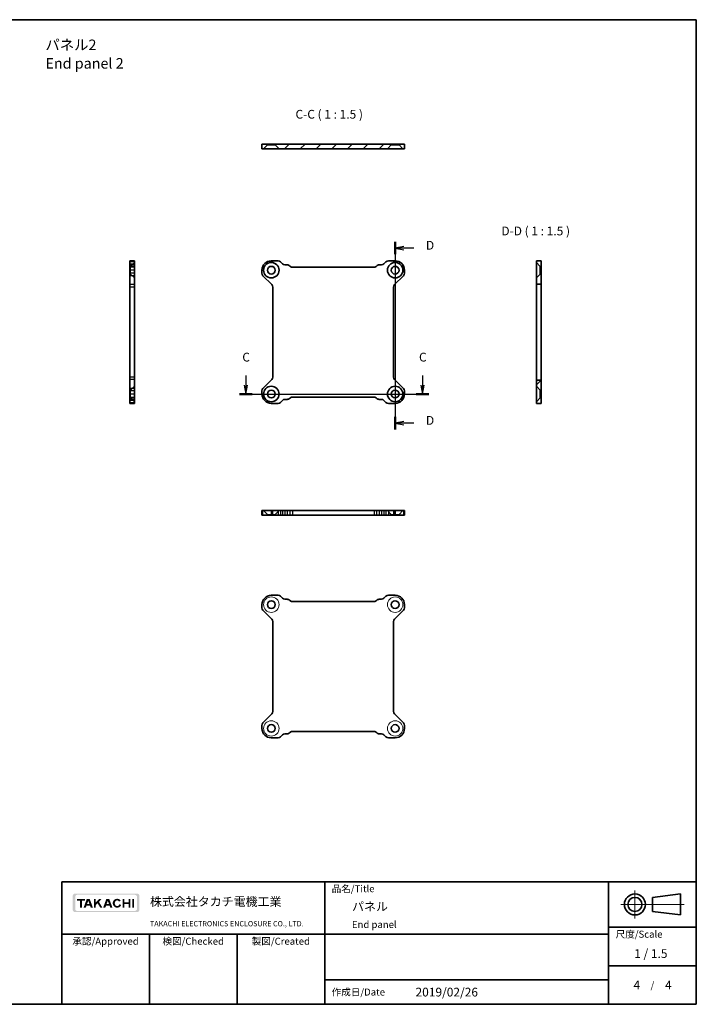
# Model space of a CAD drawing. Units: millimetres. Extents: x 22 to 2593, y 12 to 574.
# Drawn here: x 2304 to 2593, y 12 to 433 of the extents above; entities that cross this region are included whole.
import ezdxf
from ezdxf.enums import TextEntityAlignment as Align

# ---------------------------------------------------------------- set-up
doc = ezdxf.new("R2010")
doc.units = ezdxf.units.MM
doc.header["$LTSCALE"] = 1.5
for name, color, linetype, lineweight in [('Border (ISO)', 7, 'Continuous', 35), ('Hatch (ISO)', 1, 'Continuous', 18), ('Hidden (ISO)', 7, 'Continuous', 18), ('Hidden Narrow (ISO)', 7, 'Continuous', 18), ('Section Line (ISO)', 7, 'Continuous', 25), ('Symbol (ISO)', 7, 'Continuous', 18), ('Title (ISO)', 7, 'Continuous', 35), ('Visible (ISO)', 7, 'Continuous', 35), ('Visible Narrow (ISO)', 7, 'Continuous', 25)]:
    doc.layers.add(name, color=color, linetype=linetype, lineweight=lineweight)
doc.styles.add('Note Text (TK)', font='txt')
doc.styles.add('文字スタイル67', font='arial.ttf')
pattern_1 = [(44.99999999999999, (1985, -4.62e-14), (-3.367596045400932, 3.367596045400933), [])]

# ---------------------------------------------------------------- blocks, each defined once
blk = doc.blocks.new('図面枠 tk図枠')
at = {"layer": 'Border (ISO)'}
for p, q in [((14.49999999999999, 289), (405.4999999999999, 289)), ((405.4999999999999, 289), (405.4999999999999, 8.000000000000007)), ((14.50000000000001, 8.000000000000007), (405.4999999999999, 8.000000000000007))]:
    blk.add_line(p, q, dxfattribs=at)
blk = doc.blocks.new('表題欄 tk表題欄')
at = {"layer": 'Hatch (ISO)'}
h = blk.add_hatch(color=256, dxfattribs=at)
edge = h.paths.add_edge_path(flags=0)
edge.add_arc((95.57537688673352, 236.2990653650367), 0.5958259999999996, 269.9999999999897, 360)
edge.add_line((96.17120288673351, 236.2990653650368), (96.17120288673348, 239.7107813650365))
edge.add_arc((95.5753768867335, 239.7107813650366), 0.5958259999999996, 0, 90.0000000000068)
edge.add_line((95.57537688673342, 240.3066073650366), (79.13710888673356, 240.3066073650366))
edge.add_arc((79.13710888673353, 239.7107813650366), 0.5958259999999996, 89.99999999999744, 180)
edge.add_line((78.54128288673353, 239.7107813650365), (78.54128288673331, 236.2990653650368))
edge.add_arc((79.13710888673332, 236.2990653650365), 0.5958259999999996, 180, 270.0000000000231)
edge.add_line((79.13710888673356, 235.7032393650365), (95.57537688673342, 235.7032393650367))
edge = h.paths.add_edge_path()
edge.add_line((77.83935088673357, 239.9556413650366), (77.83935088673357, 236.0542053650368))
edge.add_arc((78.54128288673346, 236.0542053650367), 0.7019319999998935, 180, 270.0000000000087)
edge.add_line((78.54128288673357, 235.3522733650368), (96.17120288673352, 235.3522733650368))
edge.add_arc((96.17120288673351, 236.0542053650367), 0.7019319999998921, 270, 360)
edge.add_line((96.8731348867334, 236.0542053650368), (96.87313488673352, 239.9556413650366))
edge.add_arc((96.1712028867336, 239.9556413650367), 0.7019319999998921, 0, 90.00000000000873)
edge.add_line((96.17120288673348, 240.6575733650367), (78.54128288673357, 240.6575733650366))
edge.add_arc((78.54128288673357, 239.9556413650366), 0.7019319999999984, 90, 180)
for points in [[(79.07181288673355, 239.1476033650369), (79.07181288673355, 238.6578833650367), (79.92066088673353, 238.6578833650367), (79.92066088673353, 236.6581933650368), (80.50832488673353, 236.6581933650368), (80.50832488673353, 238.6578833650367), (81.35717288673355, 238.6578833650367), (81.35717288673355, 239.1476033650369)], [(85.68407849525303, 236.6581933650368), (84.9434673993943, 237.8918698287545), (84.41792288673358, 237.3246628822781), (84.41792288673358, 236.6581933650368), (83.89555488673355, 236.6581933650368), (83.89555488673355, 239.1476033650369), (84.41792288673358, 239.1476033650369), (84.41792288673358, 238.0993979968839), (85.38913556809511, 239.1476033650369), (86.10696490847272, 239.1476033650369), (85.31925422435492, 238.2974470774499), (86.30334488673353, 236.6581933650368)], [(92.09142939614459, 239.1476033650369), (92.09142939614459, 236.6581933650368), (92.60971639614465, 236.6581933650368), (92.60971639614465, 237.6580383650368), (93.76872039614462, 237.6580383650368), (93.76872039614462, 236.6581933650368), (94.28700739614459, 236.6581933650368), (94.28700739614459, 239.1476033650369), (93.76872039614462, 239.1476033650369), (93.76872039614462, 238.1477583650367), (92.60971639614465, 238.1477583650367), (92.60971639614465, 239.1476033650369)], [(94.84202339614467, 239.1476033650369), (94.84202339614467, 236.6581933650368), (95.36439139614473, 236.6581933650368), (95.36439139614473, 239.1476033650369)]]:
    blk.add_hatch(color=256, dxfattribs=at).paths.add_polyline_path(points)
h = blk.add_hatch(color=256, dxfattribs=at)
h.paths.add_polyline_path([(82.59020695886475, 237.7110913650368), (81.95242681460243, 237.7110913650368), (82.27131688673356, 238.5794973650367)], flags=0)
h.paths.add_polyline_path([(82.77903014574996, 237.1968853650368), (81.76360362771717, 237.1968853650368), (81.56578886050404, 236.6581933650368), (80.94907288673355, 236.6581933650368), (81.86321688673357, 239.1476033650369), (82.67941688673353, 239.1476033650369), (83.59356088673351, 236.6581933650368), (82.97684491296302, 236.6581933650368)])
h = blk.add_hatch(color=256, dxfattribs=at)
h.paths.add_polyline_path([(87.52707281460246, 237.7110913650368), (88.16485295886469, 237.7110913650368), (87.84596288673359, 238.5794973650367)], flags=0)
h.paths.add_polyline_path([(87.14043486050403, 236.6581933650368), (87.3382496277172, 237.1968853650368), (88.35367614574989, 237.1968853650368), (88.551490912963, 236.6581933650368), (89.16820688673343, 236.6581933650368), (88.25406288673352, 239.1476033650369), (87.43786288673356, 239.1476033650369), (86.52371888673358, 236.6581933650368)])
h = blk.add_hatch(color=256, dxfattribs=at)
edge = h.paths.add_edge_path()
edge.add_arc((90.52309888673334, 237.9028983650369), 1.273272000000011, 38.55054079078439, 336.5820184016556)
edge.add_line((91.69149139614446, 237.3968543650369), (91.17255542714857, 237.6216113977801))
edge.add_ellipse((90.52309888673352, 237.9028983650369), major_axis=(0, -0.7998759999999119), ratio=0.8673469387756529, start_angle=128.5505407907963, end_angle=426.582018401653, ccw=False)
edge.add_line((91.09381514418376, 238.3576891122095), (91.51887237036831, 238.6964075050431))
at = {"layer": 'Title (ISO)'}
for p, q in [((74.70882392282105, 244.052739026017), (255.7088239228211, 244.052739026017)), ((74.70882392282105, 209.052739026017), (74.70882392282105, 244.052739026017)), ((149.7088239228211, 244.052739026017), (149.7088239228211, 209.052739026017)), ((230.7088239228211, 244.052739026017), (230.7088239228211, 209.052739026017)), ((255.7088239228211, 244.052739026017), (255.7088239228211, 209.052739026017)), ((243.2088239228211, 239.552739026017), (251.2088239228211, 240.5527390260171)), ((243.2088239228211, 239.552739026017), (243.2088239228211, 235.552739026017)), ((251.2088239228211, 234.552739026017), (251.2088239228211, 240.5527390260171)), ((243.2088239228211, 235.552739026017), (251.2088239228211, 234.552739026017)), ((230.7088239228211, 231.052739026017), (255.7088239228211, 231.052739026017)), ((74.70882392282105, 229.052739026017), (230.7088239228211, 229.052739026017)), ((99.70882392282108, 229.052739026017), (99.70882392282108, 209.052739026017)), ((124.708823922821, 229.052739026017), (124.708823922821, 209.052739026017)), ((230.7088239228211, 220.052739026017), (255.7088239228211, 220.052739026017)), ((149.7088239228211, 216.052739026017), (230.7088239228211, 216.052739026017)), ((255.7088239228211, 209.052739026017), (74.70882392282105, 209.052739026017))]:
    blk.add_line(p, q, dxfattribs=at)
at = {"layer": 'Title (ISO)', "color": 4, "linetype": 'Continuous', "lineweight": 18}
for p, q in [((238.2088239228211, 241.552739026017), (238.2088239228211, 233.552739026017)), ((252.2088239228211, 237.552739026017), (234.2088239228211, 237.552739026017))]:
    blk.add_line(p, q, dxfattribs=at)
at = {"layer": 'Title (ISO)'}
for radius in [3, 2]:
    blk.add_circle((238.2088239228211, 237.552739026017), radius, dxfattribs=at)
at = {"layer": 'Title (ISO)', "color": 1, "char_height": 2.000000029802322, "line_spacing_factor": 1.5, "style": 'Note Text (TK)'}
for s, insert, attachment_point in [('\\fＭＳ Ｐゴシック|b0|i0;\\H2.0000;品名/Title', (151.708823922821, 242.052739026017), 4), ('\\fＭＳ Ｐゴシック|b0|i0;\\H2.0000;承認/Approved', (87.20882392282108, 227.052739026017), 5), ('\\fＭＳ Ｐゴシック|b0|i0;\\H2.0000;検図/Checked', (112.208823922821, 227.052739026017), 5), ('\\fＭＳ Ｐゴシック|b0|i0;\\H2.0000;製図/Created', (137.2088239228211, 227.052739026017), 5), ('\\fＭＳ Ｐゴシック|b0|i0;\\H2.0000;尺度/Scale', (232.7088239228211, 229.052739026017), 4), ('\\fＭＳ Ｐゴシック|b0|i0;\\H2.0000;作成日/Date', (151.708823922821, 212.552739026017), 4)]:
    blk.add_mtext(s, dxfattribs=dict(at, insert=insert, attachment_point=attachment_point))
at = {"layer": 'Title (ISO)', "color": 7, "line_spacing_factor": 1.5, "style": 'Note Text (TK)'}
for s, insert, char_height, attachment_point in [('株式会社タカチ電機工業', (99.87313488673345, 238.052739026017), 2.5, 4), ('\\fArial|b0|i0;\\H1.4986;TAKACHI ELECTRONICS ENCLOSURE CO., LTD.', (99.87313488673342, 232.052739026017), 1.49859994649887, 4), ('\\fＭＳ Ｐゴシック|b0|i0;\\H2.0000;/', (243.2088239228211, 214.552739026017), 2.000000029802322, 5)]:
    blk.add_mtext(s, dxfattribs=dict(at, insert=insert, char_height=char_height, attachment_point=attachment_point))
at = {"layer": 'Title (ISO)', "color": 7}
for tag, p, height, style in [('<品名>_001', (157.5383693773665, 235.7459208441988), 2.5, 'Note Text (TK)'), ('<Title>_001', (157.4850858567313, 230.5520568828656), 2.000000029802322, '文字スタイル67'), ('<尺度>_001', (237.9957557410029, 222.2814322078352), 2.5, 'Note Text (TK)'), ('作成日_001', (175.6108125591847, 211.2814322078352), 2.5, 'Note Text (TK)'), ('<ページ_No.>_001', (237.9488807410029, 213.302739026017), 2.5, 'Note Text (TK)'), ('<総ページ数>_001', (246.7926307410029, 213.302739026017), 2.5, 'Note Text (TK)')]:
    blk.add_attdef(tag, p, '', height=height, dxfattribs=dict(at, style=style))
at = {"layer": 'Title (ISO)', "color": 7, "style": 'Note Text (TK)'}
blk.add_attdef('<承認>', text='', height=2.5, dxfattribs=at).set_placement((87.20882392282108, 217.052739026017), align=Align.MIDDLE_CENTER)
blk = doc.blocks.new('2dTransSection22')
at = {"layer": 'Section Line (ISO)', "linetype": 'Continuous'}
for p, q in [((277.024910997635, 187.4835639360371), (277.0249109976358, 184.6694832159963)), ((327.4221803781164, 187.4835639360512), (327.4221803781172, 184.6694832160104)), ((276.5249109976358, 184.6694832159961), (277.0249109976365, 182.1694832159963)), ((277.0249109976358, 184.6694832159963), (277.0249109976365, 182.1694832159963)), ((277.0249109976365, 182.1694832159963), (277.5249109976358, 184.6694832159964)), ((326.9221803781172, 184.6694832160102), (327.4221803781179, 182.1694832160104)), ((327.4221803781172, 184.6694832160104), (327.4221803781179, 182.1694832160104)), ((327.4221803781179, 182.1694832160104), (327.9221803781172, 184.6694832160105)), ((275.2250626987209, 182.1694832159957), (329.2220286770336, 182.1694832160109))]:
    blk.add_line(p, q, dxfattribs=at)
at = {"layer": 'Section Line (ISO)', "linetype": 'Continuous', "lineweight": 50}
for p, q in [((275.2250626987209, 182.1694832159957), (278.8247592965522, 182.1694832159968)), ((325.6223320792023, 182.1694832160099), (329.2220286770336, 182.1694832160109))]:
    blk.add_line(p, q, dxfattribs=at)
at = {"layer": 'Section Line (ISO)', "char_height": 2.5, "attachment_point": 7, "style": 'Note Text (TK)'}
for insert in [(276.0062214847109, 190.6694832159963), (326.4034908651922, 190.6694832160104)]:
    blk.add_mtext('C', dxfattribs=dict(at, insert=insert))
blk = doc.blocks.new('2dTransSection33')
at = {"layer": 'Section Line (ISO)', "linetype": 'Continuous'}
for p, q in [((319.6050537849012, 225.5910984238574), (319.6050537849012, 172.0694885631846)), ((322.1050537849011, 224.3150179308238), (319.6050537849012, 223.8150179308238)), ((322.1050537849011, 223.8150179308238), (319.6050537849012, 223.8150179308238)), ((319.6050537849012, 223.8150179308238), (322.1050537849011, 223.3150179308237)), ((324.9111316129898, 223.8150179308238), (322.1050537849011, 223.8150179308238)), ((322.1050537849011, 174.3455690562182), (319.6050537849012, 173.8455690562182)), ((322.1050537849011, 173.8455690562182), (319.6050537849012, 173.8455690562182)), ((319.6050537849012, 173.8455690562182), (322.1050537849011, 173.3455690562182)), ((324.9111316129898, 173.8455690562182), (322.1050537849011, 173.8455690562182))]:
    blk.add_line(p, q, dxfattribs=at)
at = {"layer": 'Section Line (ISO)', "linetype": 'Continuous', "lineweight": 50}
for p, q in [((319.6050537849012, 225.5910984238574), (319.6050537849012, 222.0389374377901)), ((319.6050537849012, 175.6216495492519), (319.6050537849012, 172.0694885631846))]:
    blk.add_line(p, q, dxfattribs=at)
at = {"layer": 'Section Line (ISO)', "char_height": 2.5, "attachment_point": 7, "style": 'Note Text (TK)'}
for insert in [(328.3770544812229, 222.586947690356), (328.3770544812229, 172.6174988157504)]:
    blk.add_mtext('D', dxfattribs=dict(at, insert=insert))

msp = doc.modelspace()

# ---------------------------------------------------------------- hatches: boundary and pattern name
at = {"layer": 'Hatch (ISO)'}
h = msp.add_hatch(dxfattribs=at)
h.set_pattern_fill('ANSI31', color=256, scale=38.1, style=0)
h.set_pattern_definition(pattern_1)
h.paths.add_polyline_path([(2413.057580677322, 379.8670064708895), (2414.707580677323, 378.2170064708899), (2461.107580677323, 378.2170064709029), (2462.757580677322, 379.8670064709035), (2462.757580677322, 380.2170064709034), (2413.057580677322, 380.2170064708895)])
h.paths.add_polyline_path([(2407.407580677323, 378.2170064708879), (2407.407580677323, 380.2170064708879), (2409.757580677322, 380.2170064708885), (2409.757580677322, 379.8670064708886), (2408.107580677322, 378.2170064708881)])
h.paths.add_polyline_path([(2468.407580677322, 378.217006470905), (2468.407580677321, 380.2170064709049), (2466.057580677322, 380.2170064709043), (2466.057580677322, 379.8670064709043), (2467.707580677322, 378.2170064709049)])
h = msp.add_hatch(dxfattribs=at)
h.set_pattern_fill('ANSI31', color=256, scale=38.1, style=0)
h.set_pattern_definition(pattern_1)
h.paths.add_polyline_path([(2524.830755539634, 269.2542248239937), (2526.830755539633, 269.2542248239937), (2526.830755539633, 271.604224823994), (2526.480755539634, 271.604224823994), (2524.830755539634, 269.954224823994)])
h.paths.add_polyline_path([(2526.830755539633, 279.1784888927042), (2524.830755539634, 279.1784888927042), (2524.830755539634, 276.554224823994), (2526.480755539634, 274.904224823994), (2526.830755539633, 274.904224823994)])
h.paths.add_polyline_path([(2524.830755539634, 320.329960755282), (2526.830755539633, 320.329960755282), (2526.830755539633, 324.6042248239922), (2526.480755539634, 324.6042248239922), (2524.830755539634, 322.9542248239921)])
h.paths.add_polyline_path([(2524.830755539634, 330.2542248239922), (2526.830755539633, 330.2542248239922), (2526.830755539633, 327.9042248239922), (2526.480755539634, 327.9042248239922), (2524.830755539634, 329.5542248239922)])

# ---------------------------------------------------------------- linework, layer by layer
at = {"layer": 'Hidden (ISO)'}
for p, q in [((2351.211193724272, 327.9042248239921), (2352.861193724272, 329.5542248239922)), ((2352.861193724274, 328.5542248239928), (2350.861193724274, 328.5542248239928)), ((2350.861193724272, 327.9042248239921), (2351.211193724272, 327.9042248239921)), ((2352.861193724275, 327.5542248239922), (2350.861193724275, 327.5542248239922)), ((2350.861193724272, 324.6042248239921), (2351.211193724272, 324.6042248239921)), ((2351.211193724272, 324.6042248239921), (2351.211193724272, 327.9042248239921)), ((2351.211193724272, 324.6042248239921), (2352.861193724272, 322.9542248239921)), ((2350.861193724272, 274.9042248239929), (2351.211193724272, 274.9042248239929)), ((2351.211193724272, 274.9042248239929), (2352.861193724272, 276.5542248239929)), ((2351.211193724272, 271.6042248239929), (2351.211193724272, 274.9042248239929)), ((2352.861193724275, 271.9542248239931), (2350.861193724275, 271.9542248239931)), ((2350.861193724272, 271.6042248239929), (2351.211193724272, 271.6042248239929)), ((2352.861193724274, 270.9542248239931), (2350.861193724274, 270.9542248239931)), ((2351.211193724272, 271.6042248239929), (2352.861193724272, 269.954224823993)), ((2409.757580677329, 221.6916538641667), (2408.107580677329, 223.3416538641667)), ((2413.057580677329, 221.6916538641667), (2409.757580677329, 221.6916538641667)), ((2409.757580677329, 221.3416538641666), (2409.757580677329, 221.6916538641667)), ((2412.107580677329, 223.3416538641688), (2412.107580677329, 221.3416538641688)), ((2413.057580677329, 221.6916538641667), (2414.707580677329, 223.3416538641667)), ((2413.057580677329, 221.3416538641666), (2413.057580677329, 221.6916538641667)), ((2462.757580677329, 221.6916538641667), (2461.107580677329, 223.3416538641667)), ((2466.057580677329, 221.6916538641667), (2462.757580677329, 221.6916538641667)), ((2462.757580677329, 221.3416538641666), (2462.757580677329, 221.6916538641667)), ((2463.707580677328, 223.3416538641688), (2463.707580677328, 221.3416538641688)), ((2466.057580677329, 221.6916538641667), (2467.707580677329, 223.3416538641667)), ((2466.057580677329, 221.3416538641666), (2466.057580677329, 221.6916538641667))]:
    msp.add_line(p, q, dxfattribs=at)
for centre in [(2411.407580677309, 183.0938978780871), (2464.40758067731, 183.0938978780859), (2411.407580677309, 130.0938978780878), (2464.40758067731, 130.0938978780878)]:
    msp.add_circle(centre, 3.299999999999999, dxfattribs=at)
at = {"layer": 'Hidden Narrow (ISO)'}
for p, q in [((2352.861193724273, 329.8148849957726), (2350.861193724273, 329.8148849957726)), ((2352.861193724274, 328.993564652213), (2350.861193724274, 328.993564652213)), ((2352.861193724274, 328.0542248239924), (2350.861193724274, 328.0542248239924)), ((2352.861193724274, 271.4542248239936), (2350.861193724274, 271.4542248239936)), ((2352.861193724274, 270.5148849957732), (2350.861193724274, 270.5148849957732)), ((2352.861193724273, 269.6935646522133), (2350.861193724273, 269.6935646522133)), ((2407.84692050555, 223.3416538641673), (2407.84692050555, 221.3416538641673)), ((2411.66824084911, 223.3416538641685), (2411.66824084911, 221.3416538641685)), ((2464.146920505549, 223.3416538641685), (2464.146920505549, 221.3416538641685)), ((2467.968240849109, 223.3416538641673), (2467.968240849109, 221.3416538641673))]:
    msp.add_line(p, q, dxfattribs=at)
at = {"layer": 'Visible (ISO)'}
for p, q in [((2468.407580677321, 380.217006470905), (2407.407580677323, 380.2170064708873)), ((2407.407580677323, 378.2170064708879), (2407.407580677323, 380.2170064708879)), ((2408.107580677322, 378.2170064708881), (2409.757580677322, 379.8670064708886)), ((2409.757580677322, 379.8670064708886), (2409.757580677322, 380.2170064708885)), ((2409.757580677322, 379.8670064708886), (2413.057580677322, 379.8670064708895)), ((2413.057580677322, 380.2170064708895), (2413.057580677322, 379.8670064708895)), ((2413.057580677322, 379.8670064708895), (2414.707580677323, 378.2170064708899)), ((2461.107580677323, 378.2170064709029), (2462.757580677322, 379.8670064709035)), ((2462.757580677322, 379.8670064709035), (2462.757580677322, 380.2170064709034)), ((2462.757580677322, 379.8670064709035), (2466.057580677322, 379.8670064709044)), ((2466.057580677322, 380.2170064709043), (2466.057580677322, 379.8670064709043)), ((2466.057580677322, 379.8670064709043), (2467.707580677322, 378.2170064709049)), ((2468.407580677322, 378.217006470905), (2468.407580677321, 380.217006470905)), ((2407.407580677323, 378.2170064708901), (2468.407580677322, 378.217006470905)), ((2352.861193724272, 330.2542248239922), (2350.861193724272, 330.2542248239922)), ((2350.861193724251, 330.2542248239922), (2350.861193724272, 269.2542248239937)), ((2352.861193724251, 330.2542248239922), (2352.861193724272, 269.2542248239937)), ((2411.407580677352, 330.2542248239922), (2414.310524402505, 330.2542248239928)), ((2415.371184574285, 329.8148849957726), (2416.192504917845, 328.993564652213)), ((2459.62265643686, 328.993564652213), (2460.443976780419, 329.8148849957726)), ((2461.504636952199, 330.2542248239928), (2464.407580677352, 330.2542248239922)), ((2524.830755539634, 330.2542248239922), (2526.830755539633, 330.2542248239922)), ((2524.830755539634, 330.2542248239922), (2524.830755539634, 269.2542248239937)), ((2524.830755539634, 329.5542248239922), (2526.480755539634, 327.9042248239921)), ((2526.830755539633, 269.2542248239937), (2526.830755539633, 330.2542248239922)), ((2407.407580677352, 324.9512810988399), (2407.407580677352, 326.2542248239923)), ((2417.253165089624, 328.5542248239928), (2418.203563507422, 328.5542248239926)), ((2420.439631484922, 327.5542248239923), (2455.375529869783, 327.5542248239923)), ((2457.611597847282, 328.5542248239926), (2458.56199626508, 328.5542248239928)), ((2468.407580677352, 326.2542248239923), (2468.407580677351, 324.9512810988399)), ((2526.480755539634, 324.6042248239921), (2524.830755539634, 322.9542248239921)), ((2526.480755539634, 327.9042248239921), (2526.830755539633, 327.9042248239921)), ((2526.480755539634, 327.9042248239921), (2526.480755539634, 324.6042248239921)), ((2526.830755539633, 324.6042248239921), (2526.480755539634, 324.6042248239921)), ((2411.668240849132, 320.069300583502), (2407.846920505573, 323.8906209270601)), ((2467.968240849131, 323.8906209270601), (2464.146920505572, 320.069300583502)), ((2412.107580677353, 280.4998092362642), (2412.107580677353, 319.008640411722)), ((2463.707580677351, 319.008640411722), (2463.707580677351, 280.4998092362642)), ((2524.830755539634, 320.329960755282), (2526.830755539633, 320.329960755282)), ((2407.846920505573, 275.617828720926), (2411.668240849132, 279.4391490644842)), ((2464.146920505572, 279.4391490644842), (2467.968240849131, 275.617828720926)), ((2526.830755539633, 279.1784888927042), (2524.830755539634, 279.1784888927042)), ((2407.407580677352, 273.2542248239937), (2407.407580677352, 274.5571685491462)), ((2468.407580677351, 274.5571685491462), (2468.407580677351, 273.2542248239937)), ((2524.830755539634, 276.554224823994), (2526.480755539634, 274.904224823994)), ((2526.480755539634, 274.904224823994), (2526.830755539633, 274.904224823994)), ((2526.480755539634, 274.904224823994), (2526.480755539634, 271.604224823994)), ((2416.192504917845, 270.5148849957732), (2415.371184574284, 269.6935646522133)), ((2418.203563507422, 270.9542248239934), (2417.253165089624, 270.9542248239931)), ((2455.375529869783, 271.9542248239939), (2420.439631484921, 271.9542248239931)), ((2458.56199626508, 270.9542248239931), (2457.611597847282, 270.9542248239934)), ((2460.44397678042, 269.6935646522133), (2459.622656436859, 270.5148849957732)), ((2526.480755539634, 271.604224823994), (2524.830755539634, 269.954224823994)), ((2526.830755539633, 271.604224823994), (2526.480755539634, 271.604224823994)), ((2352.861193724272, 269.2542248239937), (2350.861193724272, 269.2542248239937)), ((2414.310524402505, 269.2542248239932), (2411.407580677352, 269.2542248239937)), ((2464.407580677352, 269.2542248239937), (2461.504636952199, 269.2542248239932)), ((2524.830755539634, 269.2542248239937), (2526.830755539633, 269.2542248239937)), ((2407.407580677329, 223.3416538641667), (2407.407580677329, 221.3416538641666)), ((2407.407580677329, 223.3416538641481), (2468.407580677329, 223.3416538641667)), ((2407.407580677329, 221.3416538641485), (2468.407580677329, 221.3416538641666)), ((2468.407580677328, 223.3416538641667), (2468.407580677328, 221.3416538641666)), ((2414.310524402462, 187.0938978780856), (2411.407580677309, 187.0938978780851)), ((2416.192504917802, 185.8332377063056), (2415.371184574242, 186.6545580498655)), ((2460.443976780377, 186.6545580498655), (2459.622656436817, 185.8332377063056)), ((2464.40758067731, 187.0938978780851), (2461.504636952157, 187.0938978780856)), ((2407.40758067731, 183.0938978780851), (2407.40758067731, 181.7909541529326)), ((2418.203563507379, 185.3938978780854), (2417.253165089582, 185.3938978780857)), ((2455.37552986974, 184.3938978780849), (2420.439631484879, 184.3938978780857)), ((2458.561996265038, 185.3938978780857), (2457.61159784724, 185.3938978780854)), ((2468.407580677309, 181.7909541529326), (2468.407580677309, 183.0938978780851)), ((2407.846920505531, 180.7302939811529), (2411.66824084909, 176.9089736375946)), ((2464.146920505529, 176.9089736375946), (2467.968240849089, 180.7302939811529)), ((2412.10758067731, 175.8483134658146), (2412.10758067731, 137.3394822903568)), ((2463.707580677309, 137.3394822903568), (2463.707580677309, 175.8483134658146)), ((2411.66824084909, 136.2788221185768), (2407.846920505531, 132.4575017750187)), ((2467.968240849089, 132.4575017750187), (2464.146920505529, 136.2788221185768)), ((2407.40758067731, 131.3968416032389), (2407.40758067731, 130.0938978780866)), ((2468.407580677309, 130.0938978780866), (2468.407580677309, 131.3968416032389)), ((2415.371184574242, 126.5332377063062), (2416.192504917802, 127.3545580498658)), ((2417.253165089582, 127.793897878086), (2418.203563507379, 127.7938978780862)), ((2420.439631484879, 128.7938978780866), (2455.37552986974, 128.7938978780866)), ((2457.61159784724, 127.7938978780862), (2458.561996265038, 127.793897878086)), ((2459.622656436817, 127.3545580498658), (2460.443976780377, 126.5332377063062)), ((2411.407580677309, 126.0938978780866), (2414.310524402462, 126.093897878086)), ((2461.504636952157, 126.093897878086), (2464.40758067731, 126.0938978780866))]:
    msp.add_line(p, q, dxfattribs=at)
for centre, radius in [((2411.407580677352, 326.2542248239923), 3.299999999999999), ((2464.407580677352, 326.2542248239923), 3.299999999999999), ((2411.407580677352, 326.2542248239923), 1.649999999999999), ((2464.407580677352, 326.2542248239923), 1.649999999999999), ((2411.407580677352, 273.2542248239929), 3.299999999999999), ((2411.407580677352, 273.2542248239929), 1.649999999999999), ((2464.407580677352, 273.2542248239941), 3.299999999999999), ((2464.407580677352, 273.2542248239941), 1.649999999999999), ((2411.407580677309, 183.0938978780858), 1.649999999999999), ((2464.40758067731, 183.0938978780847), 1.649999999999999), ((2411.407580677309, 130.0938978780866), 1.649999999999999), ((2464.40758067731, 130.0938978780866), 1.649999999999999)]:
    msp.add_circle(centre, radius, dxfattribs=at)
for centre, radius, start, end in [((2411.407580677352, 326.2542248239921), 4.000000000000092, 90, 180), ((2414.310524402505, 328.7542248239928), 1.499999999999914, 45.00000000000762, 90.00000000001303), ((2417.253165089624, 330.054224823993), 1.50000000000016, 225.0000000000079, 269.999999999987), ((2458.56199626508, 330.0542248239927), 1.499999999999879, 270.000000000013, 315.0000000000086), ((2461.504636952199, 328.7542248239929), 1.499999999999896, 89.99999999998697, 135.0000000000086), ((2464.407580677351, 326.2542248239921), 4.000000000000127, 0, 90), ((2408.907580677352, 324.9512810988401), 1.499999999999984, 180, 225.0000000000089), ((2418.203563507422, 327.0542248239926), 1.500000000000056, 41.8103148957739, 89.99999999998697), ((2420.439631484922, 329.0542248239923), 1.500000000000092, 221.8103148957731, 270), ((2455.375529869783, 329.054224823992), 1.499999999999754, 270, 318.1896851042441), ((2457.611597847283, 327.0542248239926), 1.50000000000005, 90.00000000001303, 138.1896851042264), ((2466.907580677351, 324.9512810988401), 1.499999999999808, 314.9999999999907, 0), ((2410.607580677353, 319.008640411722), 1.499999999999879, 0, 45.00000000000892), ((2465.207580677351, 319.0086404117221), 1.49999999999977, 134.9999999999909, 180), ((2410.607580677353, 280.4998092362639), 1.49999999999967, 314.999999999991, 0), ((2465.207580677351, 280.4998092362644), 1.500000000000376, 180, 225.000000000008), ((2408.907580677352, 274.557168549146), 1.500000000000234, 134.9999999999923, 180), ((2466.907580677352, 274.5571685491462), 1.499999999999519, 0, 45.00000000000942), ((2411.407580677353, 273.2542248239936), 3.999999999999914, 180, 269.999999999987), ((2417.253165089624, 269.4542248239932), 1.49999999999995, 90.00000000001303, 134.9999999999911), ((2418.203563507421, 272.4542248239932), 1.499999999999888, 270.000000000026, 318.1896851042444), ((2420.43963148492, 270.4542248239937), 1.499999999999417, 89.99999999996092, 138.1896851042059), ((2455.375529869782, 270.4542248239936), 1.500000000000299, 41.81031489577397, 90), ((2457.611597847283, 272.4542248239934), 1.500000000000056, 221.8103148957559, 269.9999999999739), ((2458.56199626508, 269.4542248239928), 1.500000000000348, 45.00000000000942, 89.99999999997395), ((2464.407580677351, 273.2542248239937), 3.999999999999949, 270.000000000013, 0), ((2414.310524402505, 270.7542248239931), 1.499999999999946, 270, 314.9999999999922), ((2461.504636952199, 270.7542248239931), 1.499999999999843, 225.0000000000079, 270.000000000013), ((2411.40758067731, 183.0938978780852), 3.999999999999914, 90.00000000001303, 180), ((2414.310524402462, 185.5938978780857), 1.499999999999946, 45.00000000000777, 90), ((2417.253165089582, 186.8938978780856), 1.49999999999995, 225.0000000000089, 269.999999999987), ((2458.561996265038, 186.8938978780859), 1.500000000000348, 270.000000000026, 314.9999999999907), ((2461.504636952156, 185.5938978780858), 1.499999999999843, 89.99999999998697, 134.9999999999921), ((2464.407580677309, 183.0938978780851), 3.999999999999949, 0, 89.99999999998697), ((2408.90758067731, 181.7909541529328), 1.500000000000234, 180, 225.000000000008), ((2418.203563507379, 183.8938978780856), 1.499999999999888, 41.81031489575572, 89.99999999997395), ((2420.439631484878, 185.8938978780851), 1.499999999999417, 221.810314895794, 270.0000000000391), ((2455.37552986974, 185.8938978780852), 1.500000000000299, 270.000000000013, 318.1896851042263), ((2457.611597847241, 183.8938978780854), 1.500000000000056, 90.00000000002605, 138.1896851042441), ((2466.90758067731, 181.7909541529326), 1.499999999999519, 314.9999999999906, 0), ((2410.60758067731, 175.8483134658148), 1.49999999999967, 0, 45.00000000000899), ((2465.207580677309, 175.8483134658144), 1.500000000000376, 134.9999999999919, 180), ((2410.60758067731, 137.3394822903567), 1.499999999999879, 314.9999999999911, 0), ((2465.207580677309, 137.3394822903567), 1.49999999999977, 180, 225.0000000000091), ((2408.90758067731, 131.3968416032387), 1.499999999999984, 134.9999999999909, 180), ((2466.907580677309, 131.3968416032387), 1.499999999999808, 0, 45.00000000000942), ((2411.40758067731, 130.0938978780867), 4.000000000000092, 180, 270), ((2414.310524402463, 127.5938978780859), 1.499999999999914, 269.999999999987, 314.9999999999923), ((2417.253165089582, 126.2938978780858), 1.50000000000016, 90.00000000001303, 134.9999999999923), ((2418.203563507379, 129.2938978780862), 1.500000000000056, 270.000000000013, 318.1896851042262), ((2420.439631484879, 127.2938978780865), 1.500000000000092, 90, 138.1896851042265), ((2455.37552986974, 127.2938978780868), 1.499999999999754, 41.81031489575572, 90), ((2457.61159784724, 129.2938978780862), 1.50000000000005, 221.8103148957735, 269.999999999987), ((2458.561996265038, 126.2938978780861), 1.499999999999879, 44.99999999999143, 89.99999999998697), ((2461.504636952156, 127.5938978780859), 1.499999999999896, 224.9999999999914, 270.000000000013), ((2464.407580677309, 130.0938978780867), 4.000000000000127, 270, 0)]:
    msp.add_arc(centre, radius, start, end, dxfattribs=at)
at = {"layer": 'Visible Narrow (ISO)'}
for p, q in [((2352.861193724271, 326.2542248239922), (2350.861193724271, 326.2542248239922)), ((2352.861193724271, 324.9512810988398), (2350.861193724271, 324.9512810988398)), ((2352.861193724271, 323.8906209270601), (2350.861193724271, 323.8906209270601)), ((2352.861193724272, 320.069300583502), (2350.861193724272, 320.069300583502)), ((2352.861193724272, 319.008640411722), (2350.861193724272, 319.008640411722)), ((2352.861193724272, 280.4998092362642), (2350.861193724272, 280.4998092362642)), ((2352.861193724272, 279.4391490644842), (2350.861193724272, 279.4391490644842)), ((2352.861193724271, 275.6178287209259), (2350.861193724271, 275.6178287209259)), ((2352.861193724271, 274.5571685491462), (2350.861193724271, 274.5571685491462)), ((2352.861193724271, 273.2542248239937), (2350.861193724271, 273.2542248239937)), ((2411.407580677329, 223.3416538641655), (2411.407580677329, 221.3416538641655)), ((2414.310524402481, 223.3416538641655), (2414.310524402481, 221.3416538641655)), ((2415.371184574262, 223.3416538641656), (2415.371184574262, 221.3416538641656)), ((2416.192504917822, 223.3416538641659), (2416.192504917822, 221.3416538641659)), ((2417.253165089601, 223.341653864166), (2417.253165089601, 221.341653864166)), ((2418.203563507399, 223.341653864166), (2418.203563507399, 221.341653864166)), ((2419.321597496149, 223.3416538641662), (2419.321597496149, 221.3416538641661)), ((2420.439631484898, 223.3416538641663), (2420.439631484898, 221.3416538641663)), ((2455.375529869759, 223.3416538641663), (2455.375529869759, 221.3416538641663)), ((2456.49356385851, 223.3416538641662), (2456.49356385851, 221.3416538641661)), ((2457.611597847259, 223.341653864166), (2457.611597847259, 221.341653864166)), ((2458.561996265058, 223.341653864166), (2458.561996265058, 221.341653864166)), ((2459.622656436836, 223.3416538641659), (2459.622656436836, 221.3416538641659)), ((2460.443976780397, 223.3416538641656), (2460.443976780397, 221.3416538641656)), ((2461.504636952176, 223.3416538641655), (2461.504636952176, 221.3416538641655)), ((2464.407580677329, 223.3416538641655), (2464.407580677329, 221.3416538641655))]:
    msp.add_line(p, q, dxfattribs=at)

# ---------------------------------------------------------------- block references
at = {"xscale": 1.5, "yscale": 1.5, "zscale": 1.5}
msp.add_blockref('図面枠 tk図枠', (1985, -4.62e-14), dxfattribs=at)
ref = msp.add_blockref('表題欄 tk表題欄', (2209.686764115768, -301.5791085390256), dxfattribs=dict(xscale=1.5, yscale=1.5, zscale=1.5))
ref.add_attrib('<品名>_001', 'パネル', (2445.973011363637, 51.99715909090908), dxfattribs={"layer": 'Title (ISO)', "color": 7, "height": 3.75, "style": 'Note Text (TK)'})
ref.add_attrib('<尺度>_001', '1 / 1.5', (2566.680397727273, 31.84303977272729), dxfattribs={"layer": 'Title (ISO)', "color": 7, "height": 3.75, "style": 'Note Text (TK)'})
ref.add_attrib('作成日_001', '2019/02/26', (2473.124289772727, 15.34303977272726), dxfattribs={"layer": 'Title (ISO)', "color": 7, "height": 3.75, "style": 'Note Text (TK)'})
ref.add_attrib('<Title>_001', 'End panel', (2445.918485670367, 44.66643927444028), dxfattribs={"layer": 'Title (ISO)', "color": 7, "height": 3.000000044703483, "style": '文字スタイル67'})
ref.add_attrib('<ページ_No.>_001', '4', (2566.375710227273, 18.37499999999997), dxfattribs={"layer": 'Title (ISO)', "color": 7, "height": 3.75, "style": 'Note Text (TK)'})
ref.add_attrib('<総ページ数>_001', '4', (2579.875710227273, 18.37499999999997), dxfattribs={"layer": 'Title (ISO)', "color": 7, "height": 3.75, "style": 'Note Text (TK)'})
at = {"layer": 'Section Line (ISO)', "xscale": 1.5, "yscale": 1.5, "zscale": 1.5}
for name in ['2dTransSection33', '2dTransSection22']:
    msp.add_blockref(name, (1985, -4.62e-14), dxfattribs=at)

# ---------------------------------------------------------------- texts
at = {"layer": 'Symbol (ISO)', "color": 7, "insert": (2314.778033492991, 418.1887296130822), "char_height": 4.5, "width": 60.13856550581294, "attachment_point": 4, "line_spacing_factor": 1.058181881904602, "style": 'Note Text (TK)'}
msp.add_mtext('パネル2\\PEnd panel 2', dxfattribs=at)
at = {"layer": 'Symbol (ISO)', "color": 7, "char_height": 3.75, "attachment_point": 7, "style": 'Note Text (TK)'}
for s, insert in [('C-C ( 1 : 1.5 )', (2421.77428353238, 389.967006470905)), ('D-D ( 1 : 1.5 )', (2509.857177542635, 340.0042248239927))]:
    msp.add_mtext(s, dxfattribs=dict(at, insert=insert))

doc.saveas('drawing.dxf')
